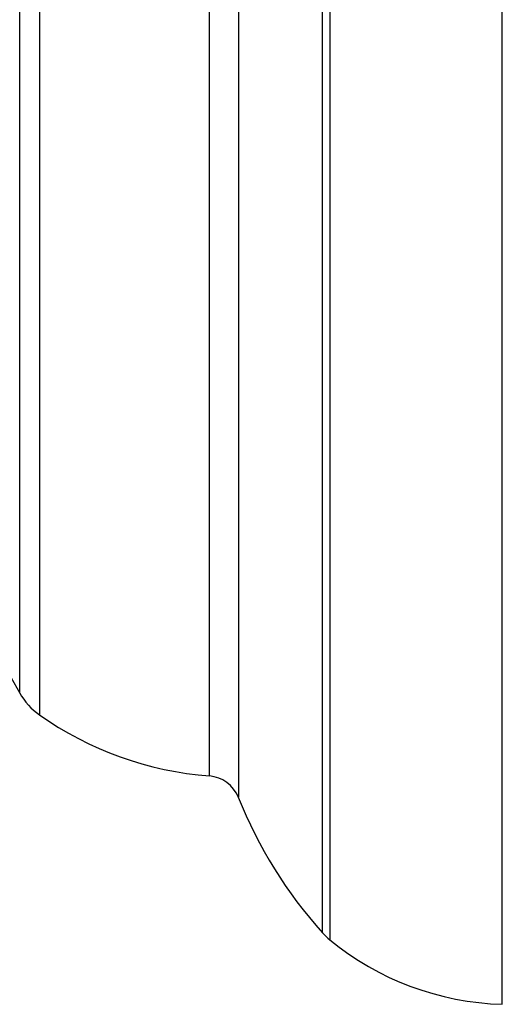
# Model space of a CAD drawing. Units: millimetres. Extents: x 17 to 2789, y 46 to 2085.
# Drawn here: x 777 to 784, y 969 to 984 of the extents above; entities that cross this region are included whole.
import ezdxf

# ---------------------------------------------------------------- set-up
doc = ezdxf.new("R2010")
doc.units = ezdxf.units.MM
doc.header["$LTSCALE"] = 10

msp = doc.modelspace()

# ---------------------------------------------------------------- linework, layer by layer
at = {"color": 8, "linetype": 'Continuous', "lineweight": 25}
for p, q in [((781.165, 1023.303), (781.165, 970.203)), ((781.055, 970.308), (781.055, 1023.198)), ((779.816, 1021.202), (779.816, 972.304)), ((779.389, 972.617), (779.389, 1020.889)), ((776.885, 1019.986), (776.885, 973.52)), ((776.594, 973.839), (776.594, 1019.667))]:
    msp.add_line(p, q, dxfattribs=at)
at = {"color": 7, "linetype": 'Continuous', "lineweight": 25}
msp.add_line((783.705, 969.253), (783.705, 996.753), dxfattribs=at)
for centre, radius, start, end in [((782.668, 977.319), 7, 186.3412, 209.8097), ((777.462, 974.336), 1, 209.8097, 234.7446), ((779.771, 977.603), 5, 234.7446, 265.6264), ((779.351, 972.119), 0.5, 21.7354, 85.6264), ((786.039, 974.785), 6.7, 201.7354, 221.9281), ((781.799, 970.976), 1, 221.9281, 230.6652), ((783.827, 973.451), 4.2, 230.6652, 268.3301)]:
    msp.add_arc(centre, radius, start, end, dxfattribs=at)

doc.saveas('drawing.dxf')
